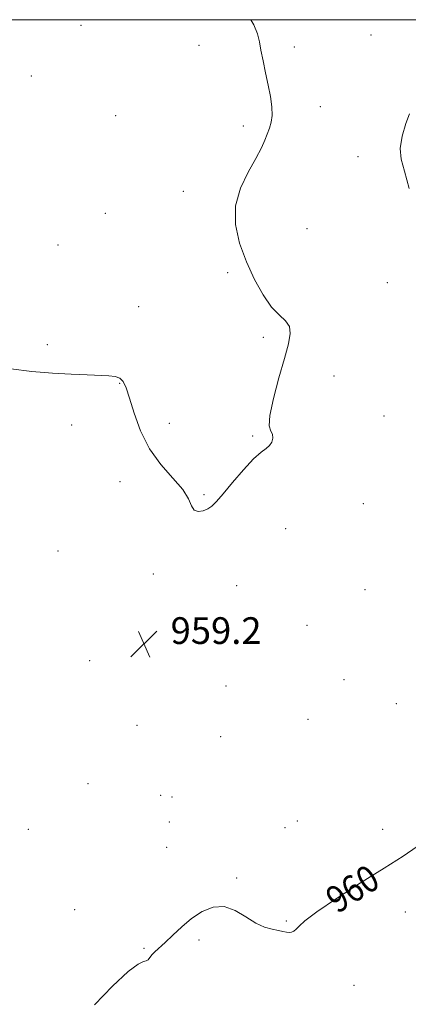
# Model space of a CAD drawing. Extents: x 2059800 to 2062700, y 344800 to 347700.
# Drawn here: x 2060798 to 2060915, y 347205 to 347500 of the extents above; entities that cross this region are included whole.
import ezdxf
from ezdxf.enums import TextEntityAlignment as Align

# ---------------------------------------------------------------- set-up
doc = ezdxf.new("R2010")
doc.units = 0
doc.header["$MEASUREMENT"] = 0
for name, color, linetype, lineweight in [('32000', 7, 'Continuous', 0), ('DTM SPOT ELEVATION', 2, 'Continuous', 13), ('INDEX CONTOUR', 41, 'Continuous', 13), ('INDEX CONTOUR LABEL', 244, 'Continuous', 0), ('INTERMEDIATE CONTOUR', 44, 'Continuous', 0), ('SPOT ELEVATION', 7, 'Continuous', 0)]:
    doc.layers.add(name, color=color, linetype=linetype, lineweight=lineweight)
doc.styles.add('Style-ITALICS', font='ITALICS.shx')

# ---------------------------------------------------------------- blocks, each defined once
blk = doc.blocks.new('SPOT')
at = {"layer": 'SPOT ELEVATION'}
for p, q in [((-3.91, -3.91), (3.82, 3.81)), ((-1.65, 3.77), (1.72, -3.93))]:
    blk.add_line(p, q, dxfattribs=at)

msp = doc.modelspace()

# ---------------------------------------------------------------- linework, layer by layer
at = {"layer": '32000', "flags": 128}
msp.add_lwpolyline([(2060000, 345000), (2062500, 345000), (2062500, 347500), (2060000, 347500), (2060000, 345000)], dxfattribs=at)
at = {"layer": 'DTM SPOT ELEVATION'}
for p in [(2060816.6, 347498.29, 956.9), (2060903.57, 347495.41, 958.8), (2060851.95, 347492.34, 957.3), (2060880.54, 347491.81, 958.4), (2060801.67, 347483.09, 956.8), (2060888.34, 347473.95, 958.6), (2060826.93, 347471.22, 956.4), (2060865.25, 347468.13, 957.6), (2060899.6, 347458.91, 959.5), (2060847.23, 347448.52, 957.4), (2060823.84, 347441.99, 956.9), (2060884.37, 347437.38, 959.1), (2060809.68, 347432.48, 956.8), (2060860.58, 347424.22, 957.7), (2060908.41, 347421.25, 958.9), (2060833.85, 347414, 957.1), (2060806.54, 347402.58, 957.6), (2060871.24, 347404.86, 957.7), (2060892.45, 347393.26, 958.6), (2060828.14, 347391.03, 958.1), (2060813.76, 347378.53, 958.7), (2060843.02, 347379.04, 957.5), (2060907.37, 347381.22, 958.5), (2060868.08, 347375.23, 957.9), (2060828.3, 347361.57, 958.5), (2060853.49, 347357.7, 957.9), (2060901.18, 347355.01, 958.5), (2060877.95, 347347.51, 958.5), (2060809.72, 347340.76, 959.3), (2060838.22, 347333.88, 958.3), (2060863.29, 347330.42, 958.5), (2060901.77, 347329.19, 958.7), (2060884.31, 347318.5, 959.3), (2060845.37, 347313.21, 959.1), (2060819.23, 347307.96, 959.5), (2060895.42, 347302.25, 959.7), (2060860.08, 347300.31, 958.9), (2060911.13, 347295.08, 959.3), (2060884.66, 347290.36, 959.3), (2060833.41, 347288.58, 958.9), (2060858.45, 347285.13, 959.2), (2060818.71, 347271.11, 959.6), (2060840.44, 347267.62, 959.4), (2060843.84, 347267.09, 959.5), (2060843.04, 347259.56, 959.5), (2060877.72, 347257.85, 959.9), (2060881.39, 347259.94, 959.9), (2060800.79, 347257.37, 959.5), (2060907.06, 347257.41, 959.6), (2060842.23, 347252, 959.4), (2060863.26, 347242.82, 959.9), (2060814.7, 347233.29, 959.7), (2060913.86, 347232.64, 960.6), (2060878.16, 347229.89, 959.9), (2060851.95, 347224.22, 960.2), (2060835.49, 347221.73, 959.9), (2060898.46, 347210.6, 960.6)]:
    msp.add_point(p, dxfattribs=at)
at = {"layer": 'INDEX CONTOUR'}
for points in [[(2060915.091, 347471.8029, 960), (2060914.01, 347468.8529, 960), (2060912.886, 347465.141, 960), (2060912.264, 347461.444, 960), (2060912.5431, 347458.216, 960), (2060913.5551, 347454.605, 960), (2060914.991, 347449.437, 960)], [(2060917.326, 347252.225, 960), (2060913.163, 347249.319, 960), (2060907.441, 347245.7841, 960), (2060900.397, 347241.34, 960), (2060893.214, 347236.654, 960), (2060887.313, 347232.628, 960), (2060883.729, 347229.942, 960), (2060881.953, 347228.3781, 960), (2060881.092, 347227.495, 960), (2060880.396, 347226.926, 960), (2060879.694, 347226.589, 960), (2060878.96, 347226.478, 960), (2060878.145, 347226.572, 960), (2060877.124, 347226.808, 960), (2060875.747, 347227.109, 960), (2060873.901, 347227.46, 960), (2060871.6141, 347228.09, 960), (2060868.948, 347229.2909, 960), (2060865.971, 347231.169, 960), (2060862.782, 347233.099, 960), (2060859.484, 347234.274, 960), (2060856.174, 347234.087, 960), (2060852.914, 347232.741, 960), (2060849.758, 347230.64, 960), (2060846.773, 347228.176, 960), (2060844.0781, 347225.69, 960), (2060841.802, 347223.508, 960), (2060838.745, 347220.686, 960), (2060837.828, 347219.761, 960), (2060836.6841, 347218.328, 960), (2060836.145, 347217.962, 960), (2060835.336, 347217.784, 960), (2060833.723, 347217.027, 960), (2060830.699, 347214.753, 960), (2060825.984, 347210.383, 960), (2060820.6059, 347204.775, 960)]]:
    msp.add_polyline3d(points, dxfattribs=at)
at = {"layer": 'INTERMEDIATE CONTOUR'}
msp.add_polyline3d([(2060867.488, 347500.0001, 958), (2060868.357, 347498.413, 958), (2060869.481, 347495.718, 958), (2060870.075, 347493.381, 958), (2060870.536, 347490.8339, 958), (2060871.17, 347487.661, 958), (2060871.935, 347484.062, 958), (2060872.702, 347480.39, 958), (2060873.346, 347476.956, 958), (2060873.771, 347473.903, 958), (2060873.8869, 347471.332, 958), (2060873.64, 347469.282, 958), (2060873.121, 347467.546, 958), (2060871.716, 347463.948, 958), (2060870.67, 347461.555, 958), (2060869.036, 347458.416, 958), (2060866.718, 347454.354, 958), (2060864.384, 347449.537, 958), (2060862.897, 347444.22, 958), (2060862.8949, 347438.644, 958), (2060864.143, 347432.991, 958), (2060866.184, 347427.429, 958), (2060868.608, 347422.161, 958), (2060871.187, 347417.523, 958), (2060873.7369, 347413.885, 958), (2060876.066, 347411.45, 958), (2060877.931, 347409.739, 958), (2060879.082, 347408.109, 958), (2060879.334, 347405.957, 958), (2060878.774, 347402.865, 958), (2060877.556, 347398.456, 958), (2060875.898, 347392.6459, 958), (2060874.268, 347386.508, 958), (2060873.197, 347381.407, 958), (2060873.043, 347378.33, 958), (2060873.464, 347376.75, 958), (2060873.945, 347375.763, 958), (2060874.065, 347374.654, 958), (2060873.775, 347373.453, 958), (2060873.123, 347372.38, 958), (2060872.115, 347371.515, 958), (2060870.589, 347370.386, 958), (2060868.344, 347368.384, 958), (2060865.323, 347365.153, 958), (2060862.048, 347361.369, 958), (2060859.186, 347357.962, 958), (2060857.213, 347355.642, 958), (2060855.8491, 347354.246, 958), (2060854.622, 347353.393, 958), (2060853.189, 347352.804, 958), (2060851.7211, 347352.619, 958), (2060850.518, 347353.08, 958), (2060849.714, 347354.374, 958), (2060848.796, 347356.459, 958), (2060847.083, 347359.238, 958), (2060844.146, 347362.638, 958), (2060840.546, 347366.686, 958), (2060837.092, 347371.433, 958), (2060834.424, 347376.792, 958), (2060832.5081, 347382.119, 958), (2060831.142, 347386.626, 958), (2060830.1201, 347389.724, 958), (2060829.219, 347391.595, 958), (2060828.2141, 347392.613, 958), (2060826.8729, 347393.123, 958), (2060824.95, 347393.333, 958), (2060818.412, 347393.538, 958), (2060813.663, 347393.747, 958), (2060808.06, 347394.084, 958), (2060801.822, 347394.595, 958), (2060795.571, 347395.35, 958)], dxfattribs=at)

# ---------------------------------------------------------------- block references
at = {"layer": 'SPOT ELEVATION'}
msp.add_blockref('SPOT', (2060835.456, 347312.944, 959.181), dxfattribs=at)

# ---------------------------------------------------------------- texts
at = {"layer": 'INDEX CONTOUR LABEL', "style": 'Style-ITALICS', "width": 0.875}
msp.add_text('960', height=8, rotation=32.600002, dxfattribs=at).set_placement((2060891.28, 347235.334, 960), align=Align.MIDDLE_LEFT)
at = {"layer": 'SPOT ELEVATION', "style": 'Style-ITALICS'}
msp.add_text('959.2', height=8, dxfattribs=at).set_placement((2060843.456, 347312.944, 959.181))

doc.saveas('drawing.dxf')
